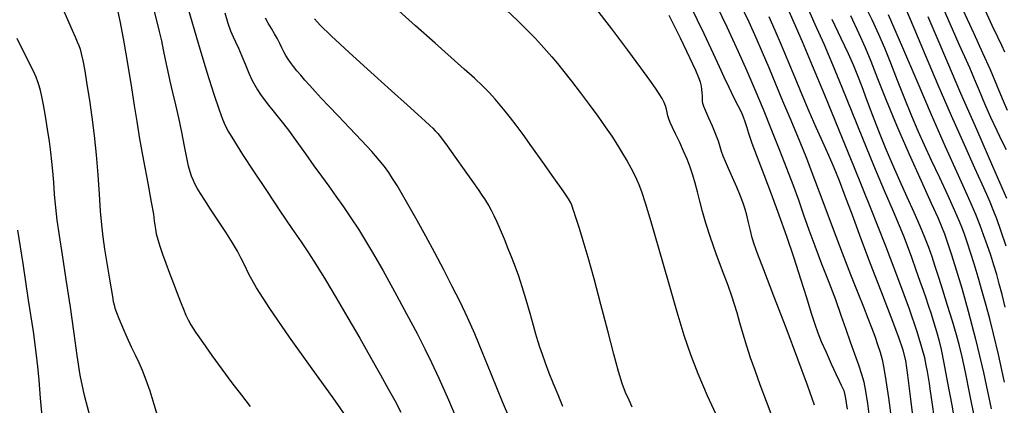
# Model space of a CAD drawing. Extents: x 370064 to 373264, y 1021876 to 1024876.
# Drawn here: x 370911 to 371143, y 1022192 to 1022283 of the extents above; entities that cross this region are included whole.
import ezdxf

# ---------------------------------------------------------------- set-up
doc = ezdxf.new("R2010")
doc.units = 0
doc.header["$LTSCALE"] = 25
doc.header["$MEASUREMENT"] = 0
doc.layers.add('INDEX', color=1, linetype='CONTINUOUS')
doc.layers.add('INTER', color=33, linetype='CONTINUOUS')

msp = doc.modelspace()

# ---------------------------------------------------------------- linework, layer by layer
at = {"layer": 'INDEX', "linetype": 'CONTINUOUS'}
for points, elevation in [([(370934.05, 1022285.18), (370934.68, 1022282.28), (370934.68, 1022282.28), (370935.53, 1022277.67), (370936.48, 1022272.19), (370937.33, 1022266.94), (370937.33, 1022266.94), (370937.97, 1022262.74), (370938.53, 1022259.02), (370939.21, 1022254.9), (370939.21, 1022254.9), (370940.13, 1022249.81), (370941.13, 1022244.5), (370941.96, 1022240.04), (370941.96, 1022240.04), (370942.45, 1022237.2), (370942.68, 1022235.63), (370942.8, 1022234.65), (370942.8, 1022234.65), (370942.93, 1022233.69), (370943.15, 1022232.59), (370943.48, 1022231.28), (370943.48, 1022231.28), (370943.96, 1022229.69), (370944.59, 1022227.84), (370945.35, 1022225.71), (370945.35, 1022225.71), (370946.23, 1022223.35), (370947.17, 1022220.92), (370948.07, 1022218.61), (370948.07, 1022218.61), (370948.86, 1022216.57), (370949.54, 1022214.85), (370950.11, 1022213.47), (370950.11, 1022213.47), (370950.61, 1022212.35), (370951.27, 1022211.16), (370952.36, 1022209.48), (370954.06, 1022207.02), (370956.21, 1022203.99), (370958.57, 1022200.74), (370958.57, 1022200.74), (370960.93, 1022197.56), (370963.17, 1022194.61), (370965.21, 1022191.99)], 2270), ([(371068.62, 1022286.49), (371071.87, 1022279.73), (371071.87, 1022279.73), (371074.06, 1022275.04), (371075.47, 1022271.92), (371076.57, 1022269.5), (371076.57, 1022269.5), (371077.73, 1022267.09), (371078.89, 1022264.77), (371079.9, 1022262.77), (371079.9, 1022262.77), (371080.63, 1022261.26), (371081.13, 1022260.08), (371081.52, 1022259.03), (371081.52, 1022259.03), (371081.88, 1022257.85), (371082.39, 1022256.25), (371083.19, 1022253.91), (371083.19, 1022253.91), (371084.41, 1022250.64), (371085.96, 1022246.58), (371087.7, 1022241.98), (371087.7, 1022241.98), (371089.5, 1022237.09), (371091.29, 1022232.04), (371093.02, 1022226.97), (371093.02, 1022226.97), (371094.61, 1022222.04), (371096.01, 1022217.58), (371097.13, 1022213.95), (371097.13, 1022213.95), (371097.95, 1022211.36), (371098.66, 1022209.34), (371099.49, 1022207.27), (371100.61, 1022204.72), (371101.84, 1022202.01), (371102.93, 1022199.65), (371102.93, 1022199.65), (371103.7, 1022198.02), (371104.18, 1022197.01), (371104.5, 1022196.36), (371104.5, 1022196.36), (371104.76, 1022195.72), (371105.08, 1022194.33), (371105.59, 1022191.33)], 2290), ([(371095.91, 1022286.53), (371098.01, 1022281.89), (371100.08, 1022277.3), (371102.17, 1022272.45), (371102.17, 1022272.45), (371104.35, 1022267.08), (371106.66, 1022261.25), (371109.15, 1022255.06), (371109.15, 1022255.06), (371111.78, 1022248.71), (371114.31, 1022242.77), (371116.39, 1022237.91), (371116.39, 1022237.91), (371117.82, 1022234.55), (371118.81, 1022232.13), (371119.68, 1022229.84), (371119.68, 1022229.84), (371120.68, 1022227.11), (371121.74, 1022224.16), (371122.7, 1022221.46), (371122.7, 1022221.46), (371123.45, 1022219.34), (371124.07, 1022217.56), (371124.66, 1022215.8), (371124.66, 1022215.8), (371125.31, 1022213.79), (371125.98, 1022211.65), (371126.6, 1022209.58), (371126.6, 1022209.58), (371127.13, 1022207.66), (371127.67, 1022205.38), (371128.33, 1022202.14), (371128.33, 1022202.14), (371129.2, 1022197.56), (371130.16, 1022192.3), (371131.05, 1022187.3)], 2300), ([(371119.06, 1022286.22), (371121.23, 1022281.08), (371123.89, 1022274.73), (371126.9, 1022267.65), (371126.9, 1022267.65), (371130.06, 1022260.39), (371133.06, 1022253.63), (371135.54, 1022248.12), (371135.54, 1022248.12), (371137.23, 1022244.36), (371138.33, 1022241.91), (371139.13, 1022240.11), (371139.13, 1022240.11), (371139.86, 1022238.34), (371140.68, 1022236.22), (371141.67, 1022233.44), (371141.67, 1022233.44), (371142.9, 1022229.77)], 2310), ([(370980.37, 1022283.13), (370981.66, 1022281.68), (370984.25, 1022279.16), (370984.25, 1022279.16), (370988.51, 1022275.23), (370993.61, 1022270.59), (370998.45, 1022266.23), (370998.45, 1022266.23), (371002.12, 1022262.93), (371004.67, 1022260.65), (371006.36, 1022259.12), (371006.36, 1022259.12), (371007.46, 1022258.11), (371008.19, 1022257.42), (371008.74, 1022256.85), (371008.74, 1022256.85), (371009.33, 1022256.17), (371010.17, 1022255.1), (371011.5, 1022253.31), (371011.5, 1022253.31), (371013.41, 1022250.65), (371015.56, 1022247.62), (371017.49, 1022244.9), (371017.49, 1022244.9), (371018.83, 1022242.98), (371019.7, 1022241.72), (371020.3, 1022240.83), (371020.3, 1022240.83), (371020.82, 1022240.02), (371021.33, 1022239.16), (371021.88, 1022238.17), (371021.88, 1022238.17), (371022.49, 1022236.94), (371023.19, 1022235.44), (371024, 1022233.6), (371024, 1022233.6), (371024.9, 1022231.43), (371025.83, 1022229.11), (371026.73, 1022226.86), (371026.73, 1022226.86), (371027.53, 1022224.81), (371028.3, 1022222.71), (371029.12, 1022220.22), (371029.12, 1022220.22), (371030.03, 1022217.17), (371030.96, 1022213.95), (371031.75, 1022211.11), (371031.75, 1022211.11), (371032.34, 1022209.05), (371032.8, 1022207.48), (371033.27, 1022206), (371033.27, 1022206), (371033.87, 1022204.25), (371034.61, 1022202.21), (371035.47, 1022199.92), (371035.47, 1022199.92), (371036.45, 1022197.42), (371037.52, 1022194.79), (371038.67, 1022192.07)], 2280)]:
    msp.add_lwpolyline(points, dxfattribs=dict(at, elevation=elevation))
at = {"layer": 'INTER', "linetype": 'CONTINUOUS'}
for points, elevation in [([(371111.02, 1022188.29), (371110.41, 1022192.65), (371109.97, 1022195.61), (371109.58, 1022197.68), (371109.06, 1022199.53), (371109.06, 1022199.53), (371108.32, 1022201.72), (371107.39, 1022204.27), (371106.38, 1022207.09), (371106.38, 1022207.09), (371105.34, 1022210.1), (371104.21, 1022213.38), (371102.89, 1022217.06), (371102.89, 1022217.06), (371101.32, 1022221.18), (371099.63, 1022225.49), (371098.03, 1022229.66), (371098.03, 1022229.66), (371096.64, 1022233.46), (371095.4, 1022237.01), (371094.18, 1022240.48), (371094.18, 1022240.48), (371092.87, 1022244.08), (371091.4, 1022247.95), (371089.74, 1022252.22), (371089.74, 1022252.22), (371087.86, 1022256.93), (371085.88, 1022261.81), (371083.93, 1022266.5), (371083.93, 1022266.5), (371082.06, 1022270.83), (371080, 1022275.44), (371077.35, 1022281.17), (371077.35, 1022281.17), (371073.93, 1022288.43)], 2292), ([(371080.24, 1022287), (371082.43, 1022282.45), (371084.14, 1022278.76), (371085.63, 1022275.34), (371085.63, 1022275.34), (371087.13, 1022271.7), (371088.7, 1022267.84), (371090.34, 1022263.87), (371090.34, 1022263.87), (371092.07, 1022259.84), (371093.9, 1022255.56), (371095.85, 1022250.78), (371095.85, 1022250.78), (371097.93, 1022245.36), (371100.08, 1022239.56), (371102.26, 1022233.69), (371102.26, 1022233.69), (371104.4, 1022228.09), (371106.39, 1022223.02), (371108.09, 1022218.74), (371108.09, 1022218.74), (371109.43, 1022215.4), (371110.47, 1022212.78), (371111.32, 1022210.56), (371111.32, 1022210.56), (371112.08, 1022208.48), (371112.75, 1022206.52), (371113.32, 1022204.73), (371113.32, 1022204.73), (371113.78, 1022203.03), (371114.21, 1022201.01), (371114.68, 1022198.12), (371114.68, 1022198.12), (371115.29, 1022193.98), (371116.04, 1022188.69)], 2294), ([(370921.49, 1022284.81), (370922.5, 1022282.46), (370923.38, 1022280.48), (370923.38, 1022280.48), (370924.04, 1022278.95), (370924.53, 1022277.79), (370924.91, 1022276.87), (370924.91, 1022276.87), (370925.21, 1022276.03), (370925.51, 1022274.98), (370925.87, 1022273.35), (370925.87, 1022273.35), (370926.32, 1022270.9), (370926.84, 1022267.74), (370927.41, 1022264.06), (370927.41, 1022264.06), (370927.98, 1022260.02), (370928.52, 1022255.7), (370928.99, 1022251.15), (370928.99, 1022251.15), (370929.38, 1022246.45), (370929.7, 1022241.93), (370929.98, 1022237.94), (370929.98, 1022237.94), (370930.26, 1022234.71), (370930.59, 1022231.9), (370930.99, 1022229.01), (370930.99, 1022229.01), (370931.5, 1022225.72), (370932.03, 1022222.43), (370932.5, 1022219.66), (370932.5, 1022219.66), (370932.82, 1022217.82), (370933.04, 1022216.7), (370933.22, 1022215.91), (370933.43, 1022215.14), (370933.77, 1022214.12), (370934.33, 1022212.65), (370934.33, 1022212.65), (370935.18, 1022210.61), (370936.2, 1022208.27), (370937.23, 1022206.01), (370937.23, 1022206.01), (370938.16, 1022204.1), (370939.01, 1022202.35), (370939.84, 1022200.49), (370939.84, 1022200.49), (370940.7, 1022198.26), (370941.61, 1022195.62), (370942.59, 1022192.56), (370942.59, 1022192.56), (370943.61, 1022189.16)], 2268), ([(370988.35, 1022188.86), (370984.72, 1022194), (370984.72, 1022194), (370979.8, 1022200.83), (370974.46, 1022208.3), (370969.82, 1022215.01), (370969.82, 1022215.01), (370966.72, 1022219.86), (370964.91, 1022223.1), (370963.86, 1022225.29), (370963.86, 1022225.29), (370963.05, 1022226.96), (370962.2, 1022228.55), (370961.06, 1022230.47), (370961.06, 1022230.47), (370959.46, 1022232.98), (370957.63, 1022235.77), (370955.9, 1022238.39), (370955.9, 1022238.39), (370954.53, 1022240.48), (370953.51, 1022242.07), (370952.76, 1022243.31), (370952.76, 1022243.31), (370952.2, 1022244.34), (370951.78, 1022245.26), (370951.43, 1022246.16), (370951.43, 1022246.16), (370951.11, 1022247.15), (370950.75, 1022248.48), (370950.31, 1022250.45), (370950.31, 1022250.45), (370949.76, 1022253.22), (370949.13, 1022256.49), (370948.43, 1022259.85), (370948.43, 1022259.85), (370947.72, 1022262.97), (370947.02, 1022265.84), (370946.37, 1022268.54), (370946.37, 1022268.54), (370945.82, 1022271.12), (370945.33, 1022273.58), (370944.87, 1022275.88), (370944.87, 1022275.88), (370944.41, 1022278.02), (370943.9, 1022280.22), (370943.26, 1022282.75), (370943.26, 1022282.75), (370942.46, 1022285.8)], 2272), ([(370950.59, 1022285.74), (370952.95, 1022277.46), (370952.95, 1022277.46), (370955.03, 1022270.62), (370956.71, 1022265.41), (370957.93, 1022261.79), (370957.93, 1022261.79), (370958.71, 1022259.57), (370959.33, 1022258.09), (370960.16, 1022256.56), (370960.16, 1022256.56), (370961.5, 1022254.32), (370963.43, 1022251.25), (370965.96, 1022247.35), (370965.96, 1022247.35), (370969.03, 1022242.75), (370972.22, 1022238.02), (370975.05, 1022233.85), (370975.05, 1022233.85), (370977.18, 1022230.71), (370978.91, 1022228.1), (370980.7, 1022225.3), (370980.7, 1022225.3), (370982.9, 1022221.74), (370985.46, 1022217.51), (370988.21, 1022212.86), (370990.98, 1022208.06), (370993.61, 1022203.45), (370995.89, 1022199.41), (370995.89, 1022199.41), (370997.7, 1022196.15), (370999.2, 1022193.38), (371000.61, 1022190.65)], 2274), ([(370959.26, 1022284.6), (370959.99, 1022282.17), (370960.62, 1022280.35), (370960.62, 1022280.35), (370961.19, 1022278.96), (370961.77, 1022277.72), (370962.44, 1022276.28), (370962.44, 1022276.28), (370963.23, 1022274.42), (370964.09, 1022272.36), (370964.91, 1022270.42), (370964.91, 1022270.42), (370965.63, 1022268.84), (370966.28, 1022267.58), (370966.93, 1022266.47), (370966.93, 1022266.47), (370967.64, 1022265.38), (370968.47, 1022264.2), (370969.53, 1022262.85), (370969.53, 1022262.85), (370970.85, 1022261.23), (370972.43, 1022259.28), (370974.23, 1022256.96), (370974.23, 1022256.96), (370976.19, 1022254.26), (370978.2, 1022251.39), (370980.16, 1022248.62), (370980.16, 1022248.62), (370981.97, 1022246.12), (370983.68, 1022243.79), (370985.38, 1022241.44), (370985.38, 1022241.44), (370987.13, 1022238.94), (370988.9, 1022236.32), (370990.65, 1022233.65), (370990.65, 1022233.65), (370992.37, 1022230.92), (370994.22, 1022227.82), (370996.45, 1022223.92), (370996.45, 1022223.92), (370999.14, 1022219.02), (371001.96, 1022213.8), (371004.45, 1022209.11), (371004.45, 1022209.11), (371006.31, 1022205.53), (371007.86, 1022202.36), (371009.59, 1022198.6), (371009.59, 1022198.6), (371011.84, 1022193.52), (371014.46, 1022187.46)], 2276), ([(371055.07, 1022191.84), (371054.29, 1022193.45), (371053.5, 1022195.25), (371053.5, 1022195.25), (371052.71, 1022197.37), (371051.82, 1022200.22), (371050.7, 1022204.27), (371050.7, 1022204.27), (371049.28, 1022209.77), (371047.68, 1022216), (371046.1, 1022222.03), (371046.1, 1022222.03), (371044.69, 1022227.06), (371043.52, 1022230.97), (371042.62, 1022233.82), (371042.62, 1022233.82), (371042.02, 1022235.7), (371041.65, 1022236.87), (371041.4, 1022237.65), (371041.4, 1022237.65), (371041.18, 1022238.29), (371040.99, 1022238.85), (371040.82, 1022239.35), (371040.82, 1022239.35), (371040.6, 1022239.87), (371040.04, 1022240.82), (371038.79, 1022242.69), (371038.79, 1022242.69), (371036.65, 1022245.76), (371034.01, 1022249.48), (371031.45, 1022253.07), (371031.45, 1022253.07), (371029.38, 1022255.93), (371027.76, 1022258.12), (371026.42, 1022259.88), (371025.2, 1022261.42), (371024.02, 1022262.85), (371022.8, 1022264.26), (371022.8, 1022264.26), (371021.46, 1022265.73), (371019.89, 1022267.34), (371017.96, 1022269.19), (371017.96, 1022269.19), (371015.55, 1022271.36), (371012.51, 1022274.04), (371008.68, 1022277.42), (371008.68, 1022277.42), (371004.09, 1022281.55), (370999.4, 1022285.78)], 2282), ([(371025.38, 1022285.25), (371028.13, 1022282.69), (371030.38, 1022280.47), (371032.2, 1022278.6), (371032.2, 1022278.6), (371033.66, 1022277.05), (371034.91, 1022275.66), (371036.12, 1022274.24), (371036.12, 1022274.24), (371037.46, 1022272.63), (371038.99, 1022270.74), (371040.76, 1022268.47), (371040.76, 1022268.47), (371042.8, 1022265.83), (371044.94, 1022262.99), (371046.97, 1022260.24), (371046.97, 1022260.24), (371048.72, 1022257.76), (371050.23, 1022255.53), (371051.55, 1022253.47), (371051.55, 1022253.47), (371052.76, 1022251.52), (371053.82, 1022249.72), (371054.72, 1022248.13), (371054.72, 1022248.13), (371055.44, 1022246.75), (371056.03, 1022245.48), (371056.59, 1022244.16), (371056.59, 1022244.16), (371057.22, 1022242.52), (371058.09, 1022239.9), (371059.42, 1022235.51), (371059.42, 1022235.51), (371061.33, 1022228.95), (371063.51, 1022221.36), (371065.56, 1022214.25), (371065.56, 1022214.25), (371067.21, 1022208.73), (371068.72, 1022204.23), (371070.46, 1022199.75), (371070.46, 1022199.75), (371072.7, 1022194.59), (371075.15, 1022189.18)], 2284), ([(371088.22, 1022189.02), (371086.64, 1022193.15), (371085.16, 1022197.09), (371085.16, 1022197.09), (371083.92, 1022200.46), (371082.89, 1022203.4), (371081.98, 1022206.17), (371081.98, 1022206.17), (371081.13, 1022208.95), (371080.36, 1022211.62), (371079.7, 1022213.97), (371079.7, 1022213.97), (371079.13, 1022215.93), (371078.5, 1022217.91), (371077.6, 1022220.46), (371077.6, 1022220.46), (371076.3, 1022223.91), (371074.82, 1022227.87), (371073.44, 1022231.75), (371073.44, 1022231.75), (371072.39, 1022235.07), (371071.6, 1022237.88), (371070.98, 1022240.31), (371070.98, 1022240.31), (371070.4, 1022242.49), (371069.84, 1022244.51), (371069.26, 1022246.41), (371069.26, 1022246.41), (371068.64, 1022248.27), (371067.94, 1022250.12), (371067.14, 1022252.04), (371067.14, 1022252.04), (371066.23, 1022254.04), (371065.32, 1022255.95), (371064.54, 1022257.58), (371063.98, 1022258.77), (371063.62, 1022259.65), (371063.39, 1022260.38), (371063.39, 1022260.38), (371063.24, 1022261.12), (371063.09, 1022261.88), (371062.88, 1022262.68), (371062.88, 1022262.68), (371062.54, 1022263.52), (371062.05, 1022264.45), (371061.41, 1022265.52), (371061.41, 1022265.52), (371060.54, 1022266.84), (371059.2, 1022268.76), (371057.09, 1022271.67), (371057.09, 1022271.67), (371054.01, 1022275.82), (371050.24, 1022280.8), (371046.17, 1022286.05)], 2286), ([(371126.11, 1022189.06), (371125.55, 1022193.02), (371125.18, 1022195.59), (371124.92, 1022197.35), (371124.92, 1022197.35), (371124.69, 1022198.82), (371124.46, 1022200.21), (371124.19, 1022201.66), (371124.19, 1022201.66), (371123.82, 1022203.39), (371123.17, 1022205.84), (371122.02, 1022209.52), (371122.02, 1022209.52), (371120.2, 1022214.83), (371117.73, 1022221.64), (371114.66, 1022229.72), (371114.66, 1022229.72), (371111.1, 1022238.75), (371107.31, 1022248.11), (371103.62, 1022257.12), (371103.62, 1022257.12), (371100.3, 1022265.18), (371097.43, 1022272.09), (371095.05, 1022277.76), (371095.05, 1022277.76), (371093.15, 1022282.24), (371091.42, 1022286.14)], 2298), ([(371142.59, 1022197.73), (371141.13, 1022204.19), (371141.13, 1022204.19), (371140.01, 1022209.03), (371139.12, 1022212.62), (371138.28, 1022215.76), (371138.28, 1022215.76), (371137.35, 1022219.06), (371136.37, 1022222.4), (371135.42, 1022225.52), (371135.42, 1022225.52), (371134.59, 1022228.2), (371133.87, 1022230.43), (371133.26, 1022232.25), (371133.26, 1022232.25), (371132.71, 1022233.79), (371132.02, 1022235.53), (371130.93, 1022238), (371130.93, 1022238), (371129.3, 1022241.55), (371127.35, 1022245.73), (371125.43, 1022249.84), (371125.43, 1022249.84), (371123.77, 1022253.42), (371122.28, 1022256.75), (371120.78, 1022260.28), (371119.13, 1022264.34), (371117.43, 1022268.64), (371115.83, 1022272.71), (371115.83, 1022272.71), (371114.4, 1022276.25), (371113, 1022279.51), (371111.45, 1022282.9), (371111.45, 1022282.9), (371109.6, 1022286.71)], 2306), ([(371143.04, 1022252.35), (371142.1, 1022254.16), (371140.84, 1022256.79), (371139.39, 1022259.94), (371137.95, 1022263.19), (371137.95, 1022263.19), (371136.67, 1022266.2), (371135.51, 1022268.97), (371134.39, 1022271.6), (371134.39, 1022271.6), (371133.23, 1022274.22), (371131.91, 1022277.14), (371130.31, 1022280.72), (371130.31, 1022280.72), (371128.39, 1022285.17)], 2314), ([(371143.26, 1022261.61), (371142.13, 1022264.35), (371140.8, 1022267.56), (371139.28, 1022271.15), (371139.28, 1022271.15), (371137.5, 1022275.07), (371135.41, 1022279.62), (371132.88, 1022285.18)], 2316), ([(371138.02, 1022285.1), (371139.62, 1022281.69), (371140.93, 1022278.95), (371140.93, 1022278.95), (371141.89, 1022276.95), (371142.6, 1022275.42)], 2318), ([(371028, 1022185.05), (371024.58, 1022193.07), (371024.58, 1022193.07), (371021.88, 1022199.62), (371019.78, 1022204.81), (371018.01, 1022209.1), (371018.01, 1022209.1), (371016.31, 1022212.93), (371014.58, 1022216.56), (371012.74, 1022220.23), (371012.74, 1022220.23), (371010.75, 1022224.11), (371008.66, 1022228.09), (371006.55, 1022232.01), (371006.55, 1022232.01), (371004.51, 1022235.69), (371002.63, 1022238.99), (371001.03, 1022241.77), (371001.03, 1022241.77), (370999.75, 1022243.94), (370998.72, 1022245.63), (370997.79, 1022247.04), (370997.79, 1022247.04), (370996.82, 1022248.39), (370995.58, 1022249.93), (370993.8, 1022251.94), (370993.8, 1022251.94), (370991.36, 1022254.58), (370988.58, 1022257.52), (370985.91, 1022260.33), (370985.91, 1022260.33), (370983.71, 1022262.65), (370981.94, 1022264.53), (370980.47, 1022266.1), (370980.47, 1022266.1), (370979.21, 1022267.49), (370978.09, 1022268.75), (370977.1, 1022269.9), (370977.1, 1022269.9), (370976.21, 1022270.97), (370975.42, 1022271.96), (370974.73, 1022272.87), (370974.73, 1022272.87), (370974.14, 1022273.71), (370973.62, 1022274.54), (370973.15, 1022275.39), (370973.15, 1022275.39), (370972.7, 1022276.31), (370972.22, 1022277.33), (370971.65, 1022278.45), (370971.65, 1022278.45), (370970.96, 1022279.65), (370970.21, 1022280.9), (370969.48, 1022282.11), (370969.48, 1022282.11), (370968.81, 1022283.32)], 2278), ([(371097.9, 1022192.25), (371096.25, 1022196.99), (371094.01, 1022203.11), (371094.01, 1022203.11), (371091.22, 1022210.49), (371088.35, 1022217.95), (371085.97, 1022224.11), (371085.97, 1022224.11), (371084.48, 1022227.96), (371083.7, 1022230.14), (371083.25, 1022231.68), (371083.25, 1022231.68), (371082.83, 1022233.4), (371082.41, 1022235.25), (371082, 1022236.98), (371082, 1022236.98), (371081.61, 1022238.43), (371081.16, 1022239.81), (371080.51, 1022241.46), (371080.51, 1022241.46), (371079.61, 1022243.57), (371078.6, 1022245.88), (371077.67, 1022247.98), (371077.67, 1022247.98), (371076.97, 1022249.59), (371076.46, 1022250.83), (371076.07, 1022251.92), (371076.07, 1022251.92), (371075.72, 1022253.06), (371075.3, 1022254.38), (371074.72, 1022255.97), (371074.72, 1022255.97), (371073.94, 1022257.88), (371073.09, 1022259.82), (371072.36, 1022261.46), (371072.36, 1022261.46), (371071.9, 1022262.55), (371071.67, 1022263.24), (371071.57, 1022263.79), (371071.57, 1022263.79), (371071.54, 1022264.39), (371071.53, 1022265.07), (371071.5, 1022265.8), (371071.5, 1022265.8), (371071.43, 1022266.56), (371071.3, 1022267.36), (371071.09, 1022268.23), (371071.09, 1022268.23), (371070.73, 1022269.28), (371069.99, 1022271.01), (371068.58, 1022274.01), (371068.58, 1022274.01), (371066.36, 1022278.6), (371063.76, 1022283.94)], 2288), ([(371121.45, 1022186.73), (371120.54, 1022193.69), (371119.82, 1022199.32), (371119.34, 1022202.79), (371118.78, 1022205.22), (371117.73, 1022208.22), (371117.73, 1022208.22), (371115.9, 1022213), (371113.56, 1022219.07), (371111.08, 1022225.53), (371111.08, 1022225.53), (371108.79, 1022231.59), (371106.8, 1022236.97), (371105.12, 1022241.48), (371105.12, 1022241.48), (371103.75, 1022245.07), (371102.53, 1022248.09), (371101.28, 1022250.99), (371101.28, 1022250.99), (371099.84, 1022254.16), (371098.27, 1022257.62), (371096.62, 1022261.35), (371096.62, 1022261.35), (371094.97, 1022265.28), (371093.34, 1022269.29), (371091.73, 1022273.22), (371091.73, 1022273.22), (371090.16, 1022276.95), (371088.66, 1022280.44), (371087.24, 1022283.65)], 2296), ([(371135.57, 1022189.1), (371134.42, 1022194.88), (371133.37, 1022200.04), (371133.37, 1022200.04), (371132.61, 1022203.62), (371131.98, 1022206.22), (371131.27, 1022208.8), (371131.27, 1022208.8), (371130.31, 1022212.07), (371129.19, 1022215.76), (371128.09, 1022219.32), (371128.09, 1022219.32), (371127.14, 1022222.34), (371126.3, 1022224.89), (371125.53, 1022227.17), (371125.53, 1022227.17), (371124.75, 1022229.38), (371123.86, 1022231.72), (371122.75, 1022234.42), (371122.75, 1022234.42), (371121.33, 1022237.63), (371119.69, 1022241.23), (371117.96, 1022245.05), (371117.96, 1022245.05), (371116.25, 1022248.95), (371114.59, 1022252.85), (371113.02, 1022256.74), (371113.02, 1022256.74), (371111.56, 1022260.55), (371110.24, 1022264.09), (371109.1, 1022267.18), (371109.1, 1022267.18), (371108.12, 1022269.73), (371107.12, 1022272.13), (371105.87, 1022274.92), (371105.87, 1022274.92), (371104.19, 1022278.51), (371102.07, 1022283.04)], 2302), ([(371106.36, 1022283.97), (371108.35, 1022279.72), (371109.79, 1022276.45), (371111.13, 1022273.19), (371111.13, 1022273.19), (371112.73, 1022269.1), (371114.73, 1022264.07), (371117.19, 1022258.14), (371120.07, 1022251.52), (371122.97, 1022245.07), (371125.37, 1022239.81), (371125.37, 1022239.81), (371126.9, 1022236.43), (371127.8, 1022234.32), (371128.45, 1022232.59), (371128.45, 1022232.59), (371129.19, 1022230.45), (371130.1, 1022227.67), (371131.2, 1022224.16), (371131.2, 1022224.16), (371132.52, 1022219.81), (371134.05, 1022214.43), (371135.77, 1022207.84), (371135.77, 1022207.84), (371137.64, 1022199.97), (371139.43, 1022191.41)], 2304), ([(371142.72, 1022215.34), (371141.99, 1022218.33), (371141.99, 1022218.33), (371141.36, 1022220.79), (371140.76, 1022223.01), (371140.1, 1022225.21), (371140.1, 1022225.21), (371139.33, 1022227.59), (371138.5, 1022230.03), (371137.67, 1022232.36), (371137.67, 1022232.36), (371136.86, 1022234.54), (371135.81, 1022237.15), (371134.17, 1022240.91), (371134.17, 1022240.91), (371131.74, 1022246.32), (371128.71, 1022253.07), (371125.4, 1022260.62), (371122.06, 1022268.47), (371118.71, 1022276.36), (371115.28, 1022284.1)], 2308), ([(371143.1, 1022240.9), (371139.86, 1022248.44), (371136.05, 1022257.14), (371132.33, 1022265.63), (371132.33, 1022265.63), (371129.23, 1022272.8), (371126.71, 1022278.71), (371124.61, 1022283.67)], 2312), ([(370927.69, 1022189.21), (370926.26, 1022194.58), (370926.26, 1022194.58), (370925.27, 1022199.36), (370924.55, 1022204), (370923.85, 1022209.18), (370923.85, 1022209.18), (370922.96, 1022215.34), (370921.97, 1022221.82), (370921.07, 1022227.67), (370921.07, 1022227.67), (370920.37, 1022232.23), (370919.87, 1022235.77), (370919.51, 1022238.82), (370919.51, 1022238.82), (370919.24, 1022241.82), (370919.02, 1022244.71), (370918.83, 1022247.34), (370918.83, 1022247.34), (370918.62, 1022249.63), (370918.37, 1022251.83), (370918.02, 1022254.29), (370918.02, 1022254.29), (370917.57, 1022257.2), (370917.06, 1022260.23), (370916.59, 1022262.91), (370916.59, 1022262.91), (370916.22, 1022264.89), (370915.91, 1022266.29), (370915.62, 1022267.37), (370915.62, 1022267.37), (370915.3, 1022268.38), (370914.89, 1022269.44), (370914.33, 1022270.66), (370914.33, 1022270.66), (370913.59, 1022272.16), (370912.67, 1022273.96), (370911.61, 1022276.08), (370911.61, 1022276.08), (370910.45, 1022278.5)], 2266), ([(370916.36, 1022188.8), (370915.92, 1022193.96), (370915.57, 1022198.17), (370915.57, 1022198.17), (370915.29, 1022201.35), (370914.92, 1022204.67), (370914.24, 1022209.59), (370914.24, 1022209.59), (370913.12, 1022217.02), (370911.81, 1022225.6), (370910.62, 1022233.42)], 2264)]:
    msp.add_lwpolyline(points, dxfattribs=dict(at, elevation=elevation))

doc.saveas('drawing.dxf')
